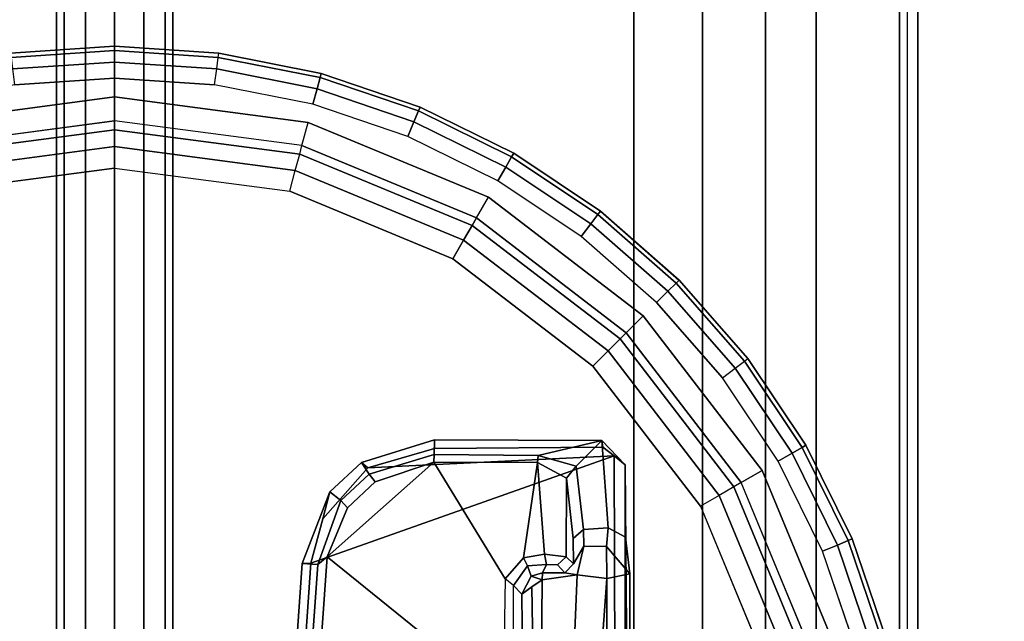
# Model space of a CAD drawing. Units: inches. Extents: x -284 to 292, y -55 to 112.
# Drawn here: x -1 to 3, y 19 to 21 of the extents above; entities that cross this region are included whole.
import ezdxf

# ---------------------------------------------------------------- set-up
doc = ezdxf.new("R2010")
doc.units = ezdxf.units.IN
doc.header["$MEASUREMENT"] = 0
for name, color, linetype in [('LIGHT', 1, 'Continuous'), ('TABLE-CABLEMGMT', 6, 'Continuous'), ('TABLE-FOOT', 6, 'Continuous'), ('TABLE-TOPPAINT', 6, 'Continuous')]:
    doc.layers.add(name, color=color, linetype=linetype)

# ---------------------------------------------------------------- blocks, each defined once
blk = doc.blocks.new('pdu6ace_3072pe_0t')
at = {"layer": 'TABLE-CABLEMGMT'}
for points in [[(63.2208, -3.6076, 26.29), (63.2208, -12.0199, 26.291), (8.6752, -12.0199, 26.291), (8.6751, -3.6074, 26.2891)], [(8.6878, -7.154, 26.6279), (8.7283, -6.3104, 27.7918), (63.1677, -6.3104, 27.7918), (63.2082, -7.154, 26.6279)], [(8.7301, -6.7715, 27.8941), (63.1659, -6.7715, 27.8941), (63.1659, -6.3369, 27.8906), (8.7301, -6.3369, 27.8906)], [(8.7301, -6.7715, 27.8941), (8.7275, -6.8409, 27.8064), (63.1685, -6.8409, 27.8064), (63.1659, -6.7715, 27.8941)], [(8.7275, -6.8118, 27.7853), (63.1685, -6.8118, 27.7853), (63.1685, -6.8409, 27.8064), (8.7275, -6.8409, 27.8064)], [(8.6878, -7.154, 26.6279), (63.2082, -7.154, 26.6279), (63.2142, -7.3446, 26.4451), (8.6817, -7.3446, 26.4451)], [(8.6778, -7.5817, 26.3289), (8.6817, -7.3446, 26.4451), (63.2142, -7.3446, 26.4451), (63.2182, -7.5817, 26.3289)], [(8.6778, -7.5817, 26.3289), (63.2182, -7.5817, 26.3289), (63.2195, -7.8391, 26.2893), (8.6765, -7.8391, 26.2893)], [(8.6765, -12.062, 26.2895), (8.6765, -7.8391, 26.2893), (63.2195, -7.8391, 26.2893), (63.2195, -12.062, 26.2895)]]:
    blk.add_3dface(points, dxfattribs=at)
at = {"layer": 'TABLE-FOOT'}
for points in [[(59.9978, -7.8705, 26.9871), (59.9624, -7.936, 26.9755), (59.634, -7.9595, 27.9496), (59.7255, -7.8714, 27.9692)], [(59.634, -7.9595, 27.9496), (59.6595, -7.9559, 28.0003), (59.6912, -7.9135, 28.0017), (59.7255, -7.8714, 27.9692)], [(63.1995, -7.9022, 28.0012), (63.2, -7.8716, 27.9694), (59.7255, -7.8714, 27.9692), (59.6912, -7.9135, 28.0017)], [(59.9978, -7.8705, 26.9871), (59.7255, -7.8714, 27.9692), (62.4899, -7.8491, 26.695), (62.4377, -7.8486, 26.6628)], [(59.7255, -7.8714, 27.9692), (63.2, -7.8716, 27.9694), (63.0992, -7.8495, 26.7295), (62.4899, -7.8491, 26.695)], [(60.1358, -7.8549, 26.8904), (60.0328, -7.9424, 26.8736), (59.9624, -7.936, 26.9755), (59.9978, -7.8705, 26.9871)], [(62.4481, -7.8559, 26.4797), (60.1358, -7.8549, 26.8904), (59.9978, -7.8705, 26.9871), (62.4377, -7.8486, 26.6628)], [(60.0328, -7.9424, 26.8736), (60.0328, -7.9424, 26.8736), (60.1358, -7.8549, 26.8904), (60.1525, -7.9405, 26.8153)], [(62.4572, -7.9383, 26.4172), (60.1525, -7.9405, 26.8153), (60.1358, -7.8549, 26.8904), (62.4481, -7.8559, 26.4797)], [(59.6912, -7.9135, 28.0017), (59.6595, -7.9559, 28.0003), (59.664, -8.589, 28.0014), (59.7362, -8.8396, 28.0015)], [(60.095, -9.054, 28.0014), (63.2316, -9.2691, 28.0019), (63.1995, -7.9022, 28.0012), (59.6912, -7.9135, 28.0017)], [(59.7362, -8.8396, 28.0015), (59.9287, -9.0091, 28.0015), (60.095, -9.054, 28.0014), (59.6912, -7.9135, 28.0017)], [(59.6319, -8.5886, 27.9575), (59.664, -8.589, 28.0014), (59.6595, -7.9559, 28.0003), (59.634, -7.9595, 27.9496)], [(59.9685, -8.029, 26.9569), (59.7301, -8.0568, 27.664), (59.634, -7.9595, 27.9496), (59.9624, -7.936, 26.9755)], [(60.0328, -7.9424, 26.8736), (60.0315, -8.0269, 26.8744), (59.9685, -8.029, 26.9569), (59.9624, -7.936, 26.9755)], [(60.1391, -8.0523, 26.8179), (60.0315, -8.0269, 26.8744), (60.0328, -7.9424, 26.8736), (60.1525, -7.9405, 26.8153)], [(60.6705, -7.9789, 26.726), (60.5933, -8.0713, 26.7394), (60.1391, -8.0523, 26.8179), (60.1525, -7.9405, 26.8153)], [(60.6705, -7.9789, 26.726), (60.1525, -7.9405, 26.8153), (62.4572, -7.9383, 26.4172), (62.4954, -7.9743, 26.412)], [(59.6906, -8.1995, 27.7839), (59.6868, -8.5902, 27.7925), (59.6319, -8.5886, 27.9575), (59.634, -7.9595, 27.9496)], [(59.634, -7.9595, 27.9496), (59.7301, -8.0568, 27.664), (59.6906, -8.1995, 27.7839), (59.634, -7.9595, 27.9496)], [(60.003, -8.0676, 26.9563), (59.7755, -8.0926, 27.6513), (59.7301, -8.0568, 27.664), (59.9685, -8.029, 26.9569)], [(60.0315, -8.0269, 26.8744), (60.0975, -8.0656, 26.8691), (60.003, -8.0676, 26.9563), (59.9685, -8.029, 26.9569)], [(60.0315, -8.0269, 26.8744), (60.1391, -8.0523, 26.8179), (60.132, -8.099, 26.8433), (60.0975, -8.0656, 26.8691)], [(59.6906, -8.1995, 27.7839), (59.7301, -8.0568, 27.664), (59.7755, -8.0926, 27.6513), (59.7172, -8.2016, 27.7658)], [(60.003, -8.0676, 26.9563), (60.0975, -8.0656, 26.8691), (60.072, -8.0932, 27.6521), (59.7755, -8.0926, 27.6513)], [(60.132, -8.099, 26.8433), (60.1021, -8.1259, 27.6715), (60.072, -8.0932, 27.6521), (60.0975, -8.0656, 26.8691)], [(60.1391, -8.0523, 26.8179), (60.1575, -8.1835, 26.815), (60.1319, -8.1832, 26.8441), (60.132, -8.099, 26.8433)], [(60.1575, -8.1835, 26.815), (60.1391, -8.0523, 26.8179), (60.5933, -8.0713, 26.7394), (60.593, -8.1875, 26.7398)], [(60.072, -8.0932, 27.6521), (60.0615, -8.1755, 27.7603), (59.7172, -8.2016, 27.7658), (59.7755, -8.0926, 27.6513)], [(60.072, -8.0932, 27.6521), (60.1021, -8.1259, 27.6715), (60.1008, -8.1683, 27.7223), (60.0615, -8.1755, 27.7603)], [(60.132, -8.099, 26.8433), (60.1319, -8.1832, 26.8441), (60.1008, -8.1683, 27.7223), (60.1021, -8.1259, 27.6715)], [(59.7172, -8.2016, 27.7658), (60.0615, -8.1755, 27.7603), (60.0752, -8.2548, 27.7651), (59.7172, -8.2016, 27.7658)], [(60.1008, -8.1683, 27.7223), (60.1052, -8.239, 27.7277), (60.0752, -8.2548, 27.7651), (60.0615, -8.1755, 27.7603)], [(60.1008, -8.1683, 27.7223), (60.1319, -8.1832, 26.8441), (60.144, -8.2254, 26.8487), (60.1052, -8.239, 27.7277)], [(59.7153, -8.5911, 27.7664), (59.6868, -8.5902, 27.7925), (59.6906, -8.1995, 27.7839), (59.7172, -8.2016, 27.7658)], [(59.7172, -8.2016, 27.7658), (60.0752, -8.2548, 27.7651), (60.154, -8.3227, 27.7652), (59.7153, -8.5911, 27.7664)], [(63.1531, -9.2104, 27.7657), (60.0718, -8.9918, 27.7657), (60.6065, -8.3304, 27.7657), (63.1524, -8.2106, 27.7657)], [(60.1575, -8.1835, 26.815), (60.144, -8.2254, 26.8487), (60.144, -8.2254, 26.8487), (60.1319, -8.1832, 26.8441)], [(60.144, -8.2254, 26.8487), (60.1575, -8.1835, 26.815), (60.1848, -8.2229, 26.81), (60.2114, -8.2608, 26.8371)], [(60.5656, -8.2162, 26.744), (60.1848, -8.2229, 26.81), (60.1575, -8.1835, 26.815), (60.593, -8.1875, 26.7398)], [(60.2114, -8.2608, 26.8371), (60.1848, -8.2229, 26.81), (60.5656, -8.2162, 26.744), (60.5725, -8.2567, 26.7821)], [(60.154, -8.3227, 27.7652), (60.0752, -8.2548, 27.7651), (60.1052, -8.239, 27.7277), (60.1794, -8.292, 27.7277)], [(60.2114, -8.2608, 26.8371), (60.1794, -8.292, 27.7277), (60.1052, -8.239, 27.7277), (60.144, -8.2254, 26.8487)], [(60.5887, -8.2923, 27.7346), (60.1794, -8.292, 27.7277), (60.2114, -8.2608, 26.8371), (60.5725, -8.2567, 26.7821)], [(60.0718, -8.9918, 27.7657), (59.7153, -8.5911, 27.7664), (60.154, -8.3227, 27.7652), (60.6065, -8.3304, 27.7657)], [(60.154, -8.3227, 27.7652), (60.6065, -8.3304, 27.7657), (60.5887, -8.2923, 27.7346), (60.1794, -8.292, 27.7277)], [(59.7362, -8.8396, 28.0015), (59.664, -8.589, 28.0014), (59.6319, -8.5886, 27.9575), (59.7163, -8.8637, 27.95)], [(59.6319, -8.5886, 27.9575), (59.6868, -8.5902, 27.7925), (59.7604, -8.8344, 27.7925), (59.7163, -8.8637, 27.95)], [(59.7604, -8.8344, 27.7925), (59.6868, -8.5902, 27.7925), (59.7153, -8.5911, 27.7664), (59.7891, -8.812, 27.7661)], [(59.7891, -8.812, 27.7661), (59.7153, -8.5911, 27.7664), (60.0718, -8.9918, 27.7657), (59.8868, -8.9165, 27.7664)], [(59.7604, -8.8344, 27.7925), (59.8594, -8.9407, 27.7926), (59.8273, -8.9827, 27.95), (59.7163, -8.8637, 27.95)], [(59.8273, -8.9827, 27.95), (59.9287, -9.0091, 28.0015), (59.7362, -8.8396, 28.0015), (59.7163, -8.8637, 27.95)], [(59.8868, -8.9165, 27.7664), (59.8594, -8.9407, 27.7926), (59.7604, -8.8344, 27.7925), (59.7891, -8.812, 27.7661)], [(60.1001, -9.0278, 27.7842), (59.8594, -8.9407, 27.7926), (59.8868, -8.9165, 27.7664), (60.0718, -8.9918, 27.7657)], [(59.8273, -8.9827, 27.95), (59.8594, -8.9407, 27.7926), (60.1001, -9.0278, 27.7842), (60.0971, -9.0863, 27.9582)], [(60.095, -9.054, 28.0014), (59.9287, -9.0091, 28.0015), (59.8273, -8.9827, 27.95), (60.0971, -9.0863, 27.9582)], [(63.1531, -9.2104, 27.7657), (63.2151, -9.2489, 27.7906), (60.1001, -9.0278, 27.7842), (60.0718, -8.9918, 27.7657)], [(60.1001, -9.0278, 27.7842), (63.2151, -9.2489, 27.7906), (63.2139, -9.3033, 27.95), (60.0971, -9.0863, 27.9582)], [(63.2139, -9.3033, 27.95), (63.2316, -9.2691, 28.0019), (60.095, -9.054, 28.0014), (60.0971, -9.0863, 27.9582)]]:
    blk.add_3dface(points, dxfattribs=at)
at = {"layer": 'TABLE-TOPPAINT'}
for points in [[(70.755, -29.755, 28), (1.125, -29.755, 28), (1.125, -1.125, 28), (70.755, -1.125, 28)], [(1.125, -1.125, 29), (1.125, -26.96, 29), (70.755, -26.96, 29), (70.755, -1.125, 29)]]:
    blk.add_3dface(points, dxfattribs=at)
blk = doc.blocks.new('gy6480_fr_0t')
at = {"layer": 'LIGHT'}
for points, invisible_edges in [([(1.5005, 2.599, 0.661), (0, 0, 0.6602), (0.7767, 2.8988, 0.661), (1.1484, 2.7726, 0.661)], 3), ([(0, 2.8104, 0.661), (0, 0, 0.661), (1.4052, 2.4339, 0.661), (0.7274, 2.7147, 0.661)], 3), ([(0.7456, 2.7829, 0.9272), (0, 0, 0.9272), (1.4405, 2.495, 0.9272), (1.1025, 2.6617, 0.9272)], 3), ([(2.122, 2.1221, 0.661), (0, 0, 0.6602), (1.5005, 2.599, 0.661), (1.8269, 2.3809, 0.661)], 3), ([(1.2714, 2.2022), (0, 0), (0, 2.5429), (0.6581, 2.4562)], 3), ([(1.4405, 2.495, 0.9272), (0, 0, 0.9272), (2.0371, 2.0372, 0.9272), (1.7538, 2.2857, 0.9272)], 3), ([(1.4052, 2.4339, 0.661), (0, 0, 0.661), (2.4339, 1.4052, 0.661), (1.9873, 1.9873, 0.661)], 3), ([(2.2022, 1.2714), (0, 0), (1.2714, 2.2022), (1.7981, 1.7981)], 3), ([(2.5989, 1.5005, 0.661), (0, 0, 0.6602), (2.122, 2.1221, 0.661), (2.3808, 1.8269, 0.661)], 3), ([(2.0371, 2.0372, 0.9272), (0, 0, 0.9272), (2.495, 1.4405, 0.9272), (2.2856, 1.7539, 0.9272)], 3), ([(2.8987, 0.7767, 0.661), (0, 0, 0.6602), (2.5989, 1.5005, 0.661), (2.7725, 1.1485, 0.661)], 3), ([(2.495, 1.4405, 0.9272), (0, 0, 0.9272), (2.7828, 0.7457, 0.9272), (2.6617, 1.1025, 0.9272)], 3), ([(2.4339, 1.4052, 0.661), (0, 0, 0.661), (2.8105, 0, 0.661), (2.7147, 0.7274, 0.661)], 3), ([(2.5429, 0), (0, 0), (2.2022, 1.2714), (2.4562, 0.6581)], 3), ([(3.001, 0, 0.661), (0, 0, 0.6602), (2.8987, 0.7767, 0.661), (2.9753, 0.3917, 0.661)], 3), ([(2.7828, 0.7457, 0.9272), (0, 0, 0.9272), (2.881, 0, 0.9272), (2.8563, 0.3761, 0.9272)], 3), ([(2.8105, 0, 0.661), (2.7201, 0, 0.1487), (2.6274, 0.704, 0.1487), (2.7147, 0.7274, 0.661)], 1), ([(2.0371, -2.0371, 0.9272), (0, 0, 0.9272), (1.4405, -2.495, 0.9272), (1.7538, -2.2856, 0.9272)], 3), ([(2.495, -1.4405, 0.9272), (0, 0, 0.9272), (2.0371, -2.0371, 0.9272), (2.2856, -1.7538, 0.9272)], 3), ([(2.7828, -0.7456, 0.9272), (0, 0, 0.9272), (2.495, -1.4405, 0.9272), (2.6617, -1.1025, 0.9272)], 3), ([(2.881, 0, 0.9272), (0, 0, 0.9272), (2.7828, -0.7456, 0.9272), (2.8563, -0.376, 0.9272)], 3), ([(0.7764, -2.8977, 0.6602), (0, 0, 0.6602), (1.5005, -2.5989, 0.6602), (1.1484, -2.7725, 0.6602)], 3), ([(1.5, -2.598, 0.6602), (0, 0, 0.6602), (2.122, -2.122, 0.6602), (1.8269, -2.3808, 0.6602)], 3), ([(2.1213, -2.1213, 0.6602), (0, 0, 0.6602), (2.5989, -1.5005, 0.661), (2.3808, -1.8269, 0.6602)], 3), ([(2.5989, -1.5005, 0.661), (0, 0, 0.6602), (2.8987, -0.7767, 0.661), (2.7725, -1.1484, 0.661)], 3), ([(2.8987, -0.7767, 0.661), (0, 0, 0.6602), (3.001, 0, 0.661), (2.9753, -0.3917, 0.661)], 3), ([(0, 0, 0.9272), (0.7456, -2.7828, 0.9272), (1.1025, -2.6616, 0.9272), (1.4405, -2.495, 0.9272)], 9), ([(1.4052, -2.434, 0.661), (0, 0, 0.661), (0, -2.8105, 0.661), (0.7274, -2.7148, 0.661)], 3), ([(2.4339, -1.4053, 0.661), (0, 0, 0.661), (1.4052, -2.434, 0.661), (1.9873, -1.9874, 0.661)], 3), ([(2.8105, 0, 0.661), (0, 0, 0.661), (2.4339, -1.4053, 0.661), (2.7147, -0.7275, 0.661)], 3), ([(0, -2.5429), (0, 0), (1.2714, -2.2023), (0.6581, -2.4563)], 3), ([(1.2714, -2.2023), (0, 0), (2.2022, -1.2715), (1.7981, -1.7981)], 3), ([(2.2022, -1.2715), (0, 0), (2.5429, 0), (2.4562, -0.6582)], 3), ([(2.7147, -0.7275, 0.661), (2.6274, -0.7041, 0.1487), (2.7201, 0, 0.1487), (2.8105, 0, 0.661)], 1), ([(2.4339, -1.4053, 0.661), (2.3557, -1.3601, 0.1487), (2.6274, -0.7041, 0.1487), (2.7147, -0.7275, 0.661)], 1), ([(1.9873, -1.9874, 0.661), (1.9234, -1.9235, 0.1487), (2.3557, -1.3601, 0.1487), (2.4339, -1.4053, 0.661)], 1), ([(0.7274, -2.7148, 0.661), (0.704, -2.6275, 0.1487), (1.3601, -2.3558, 0.1487), (1.4052, -2.434, 0.661)], 1)]:
    blk.add_3dface(points, dxfattribs=dict(at, invisible_edges=invisible_edges))
for points in [[(2.6872, 0, 0.0725), (2.5957, 0.6955, 0.0725), (2.6274, 0.704, 0.1487), (2.7201, 0, 0.1487)], [(2.5429, 0), (2.4562, 0.6581), (2.5343, 0.679, 0.0191), (2.6237, 0, 0.0191)], [(2.6237, 0, 0.0191), (2.5343, 0.679, 0.0191), (2.5957, 0.6955, 0.0725), (2.6872, 0, 0.0725)], [(2.941, 0, 0.9111), (2.9158, 0.3839, 0.9111), (2.8563, 0.3761, 0.9272), (2.881, 0, 0.9272)], [(2.9849, 0, 0.8672), (2.9593, 0.3896, 0.8672), (2.9158, 0.3839, 0.9111), (2.941, 0, 0.9111)], [(3.001, 0, 0.8072), (2.9753, 0.3917, 0.8072), (2.9593, 0.3896, 0.8672), (2.9849, 0, 0.8672)], [(3.001, 0, 0.8072), (3.001, 0, 0.661), (2.9753, 0.3917, 0.661), (2.9753, 0.3917, 0.8072)], [(-0.9885, 0.1095, 13.1765), (8.1994, 0.1095, 13.9803), (8.2064, 0.1897, 13.9005), (-0.9815, 0.1897, 13.0966)], [(-0.9815, 0.1897, 13.0966), (8.2064, 0.1897, 13.9005), (8.2159, 0.219, 13.7914), (-0.972, 0.219, 12.9876)], [(-0.972, 0.219, 12.9876), (8.2159, 0.219, 13.7914), (8.2255, 0.1897, 13.6823), (-0.9624, 0.1897, 12.8785)], [(-0.9624, 0.1897, 12.8785), (8.2255, 0.1897, 13.6823), (8.2324, 0.1095, 13.6025), (-0.9555, 0.1095, 12.7986)], [(-0.9911, 0, 13.2057), (8.1968, 0, 14.0096), (8.1994, 0.1095, 13.9803), (-0.9885, 0.1095, 13.1765)], [(-0.9555, 0.1095, 12.7986), (8.2324, 0.1095, 13.6025), (8.235, 0, 13.5732), (-0.9529, 0, 12.7694)], [(-0.9885, -0.1095, 13.1765), (8.1994, -0.1095, 13.9803), (8.1968, 0, 14.0096), (-0.9911, 0, 13.2057)], [(-0.9529, 0, 12.7694), (8.235, 0, 13.5732), (8.2324, -0.1095, 13.6025), (-0.9555, -0.1095, 12.7986)], [(2.9158, -0.3838, 0.9111), (2.941, 0, 0.9111), (2.881, 0, 0.9272), (2.8563, -0.376, 0.9272)], [(2.9593, -0.3896, 0.8672), (2.9849, 0, 0.8672), (2.941, 0, 0.9111), (2.9158, -0.3838, 0.9111)], [(2.9753, -0.3917, 0.8072), (3.001, 0, 0.8072), (2.9849, 0, 0.8672), (2.9593, -0.3896, 0.8672)], [(2.9753, -0.3917, 0.8072), (2.9753, -0.3917, 0.661), (3.001, 0, 0.661), (3.001, 0, 0.8072)], [(2.5343, -0.6791, 0.0191), (2.6237, 0, 0.0191), (2.5429, 0), (2.4562, -0.6582)], [(2.5957, -0.6956, 0.0725), (2.6872, 0, 0.0725), (2.6237, 0, 0.0191), (2.5343, -0.6791, 0.0191)], [(2.6274, -0.7041, 0.1487), (2.7201, 0, 0.1487), (2.6872, 0, 0.0725), (2.5957, -0.6956, 0.0725)], [(-0.9815, -0.1897, 13.0966), (8.2064, -0.1897, 13.9005), (8.1994, -0.1095, 13.9803), (-0.9885, -0.1095, 13.1765)], [(-0.9555, -0.1095, 12.7986), (8.2324, -0.1095, 13.6025), (8.2255, -0.1897, 13.6823), (-0.9624, -0.1897, 12.8785)], [(-0.972, -0.219, 12.9876), (8.2159, -0.219, 13.7914), (8.2064, -0.1897, 13.9005), (-0.9815, -0.1897, 13.0966)], [(-0.9624, -0.1897, 12.8785), (8.2255, -0.1897, 13.6823), (8.2159, -0.219, 13.7914), (-0.972, -0.219, 12.9876)], [(2.7828, -0.7456, 0.9272), (2.8563, -0.376, 0.9272), (2.9158, -0.3838, 0.9111), (2.8407, -0.7612, 0.9111)], [(2.8407, -0.7612, 0.9111), (2.9158, -0.3838, 0.9111), (2.9593, -0.3896, 0.8672), (2.8832, -0.7725, 0.8672)], [(2.8832, -0.7725, 0.8672), (2.9593, -0.3896, 0.8672), (2.9753, -0.3917, 0.8072), (2.8987, -0.7767, 0.8072)], [(2.8987, -0.7767, 0.8072), (2.8987, -0.7767, 0.661), (2.9753, -0.3917, 0.661), (2.9753, -0.3917, 0.8072)], [(2.2022, -1.2715), (2.4562, -0.6582), (2.5343, -0.6791, 0.0191), (2.2721, -1.3119, 0.0191)], [(2.2721, -1.3119, 0.0191), (2.5343, -0.6791, 0.0191), (2.5957, -0.6956, 0.0725), (2.3272, -1.3437, 0.0725)], [(2.3272, -1.3437, 0.0725), (2.5957, -0.6956, 0.0725), (2.6274, -0.7041, 0.1487), (2.3557, -1.3601, 0.1487)], [(2.6617, -1.1025, 0.9272), (2.7828, -0.7456, 0.9272), (2.8407, -0.7612, 0.9111), (2.7171, -1.1254, 0.9111)], [(2.7171, -1.1254, 0.9111), (2.8407, -0.7612, 0.9111), (2.8832, -0.7725, 0.8672), (2.7577, -1.1423, 0.8672)], [(2.7577, -1.1423, 0.8672), (2.8832, -0.7725, 0.8672), (2.8987, -0.7767, 0.8072), (2.7725, -1.1484, 0.8072)], [(2.7725, -1.1484, 0.8072), (2.7725, -1.1484, 0.661), (2.8987, -0.7767, 0.661), (2.8987, -0.7767, 0.8072)], [(2.495, -1.4405, 0.9272), (2.6617, -1.1025, 0.9272), (2.7171, -1.1254, 0.9111), (2.5469, -1.4705, 0.9111)], [(2.5469, -1.4705, 0.9111), (2.7171, -1.1254, 0.9111), (2.7577, -1.1423, 0.8672), (2.585, -1.4924, 0.8672)], [(2.585, -1.4924, 0.8672), (2.7577, -1.1423, 0.8672), (2.7725, -1.1484, 0.8072), (2.5989, -1.5005, 0.8072)], [(2.5989, -1.5005, 0.8072), (2.5989, -1.5005, 0.661), (2.7725, -1.1484, 0.661), (2.7725, -1.1484, 0.8072)], [(1.7981, -1.7981), (2.2022, -1.2715), (2.2721, -1.3119, 0.0191), (1.8552, -1.8553, 0.0191)], [(1.8552, -1.8553, 0.0191), (2.2721, -1.3119, 0.0191), (2.3272, -1.3437, 0.0725), (1.9002, -1.9002, 0.0725)], [(1.9002, -1.9002, 0.0725), (2.3272, -1.3437, 0.0725), (2.3557, -1.3601, 0.1487), (1.9234, -1.9235, 0.1487)], [(2.2856, -1.7538, 0.9272), (2.495, -1.4405, 0.9272), (2.5469, -1.4705, 0.9111), (2.3332, -1.7903, 0.9111)], [(2.3332, -1.7903, 0.9111), (2.5469, -1.4705, 0.9111), (2.585, -1.4924, 0.8672), (2.3681, -1.8171, 0.8672)], [(2.3681, -1.8171, 0.8672), (2.585, -1.4924, 0.8672), (2.5989, -1.5005, 0.8072), (2.3808, -1.8269, 0.8072)], [(2.3808, -1.8269, 0.8072), (2.3808, -1.8269, 0.6602), (2.5989, -1.5005, 0.661), (2.5989, -1.5005, 0.8072)], [(2.0371, -2.0371, 0.9272), (2.2856, -1.7538, 0.9272), (2.3332, -1.7903, 0.9111), (2.0796, -2.0796, 0.9111)], [(1.2714, -2.2023), (1.7981, -1.7981), (1.8552, -1.8553, 0.0191), (1.3118, -2.2722, 0.0191)], [(2.0796, -2.0796, 0.9111), (2.3332, -1.7903, 0.9111), (2.3681, -1.8171, 0.8672), (2.1106, -2.1106, 0.8672)], [(2.1106, -2.1106, 0.8672), (2.3681, -1.8171, 0.8672), (2.3808, -1.8269, 0.8072), (2.122, -2.122, 0.8072)], [(2.122, -2.122, 0.8072), (2.122, -2.122, 0.661), (2.3808, -1.8269, 0.6602), (2.3808, -1.8269, 0.8072)], [(1.3118, -2.2722, 0.0191), (1.8552, -1.8553, 0.0191), (1.9002, -1.9002, 0.0725), (1.3436, -2.3273, 0.0725)], [(1.3436, -2.3273, 0.0725), (1.9002, -1.9002, 0.0725), (1.9234, -1.9235, 0.1487), (1.3601, -2.3558, 0.1487)], [(1.4052, -2.434, 0.661), (1.3601, -2.3558, 0.1487), (1.9234, -1.9235, 0.1487), (1.9873, -1.9874, 0.661)], [(1.7903, -2.3332, 0.9111), (2.0796, -2.0796, 0.9111), (2.0371, -2.0371, 0.9272), (1.7538, -2.2856, 0.9272)], [(1.8171, -2.3681, 0.8672), (2.1106, -2.1106, 0.8672), (2.0796, -2.0796, 0.9111), (1.7903, -2.3332, 0.9111)], [(1.8269, -2.3808, 0.8072), (2.122, -2.122, 0.8072), (2.1106, -2.1106, 0.8672), (1.8171, -2.3681, 0.8672)], [(1.8269, -2.3808, 0.8072), (1.8269, -2.3808, 0.661), (2.122, -2.122, 0.661), (2.122, -2.122, 0.8072)], [(1.2714, -2.2023), (0.6581, -2.4563), (0.679, -2.5343, 0.0191), (1.3118, -2.2722, 0.0191)], [(1.3118, -2.2722, 0.0191), (0.679, -2.5343, 0.0191), (0.6955, -2.5958, 0.0725), (1.3436, -2.3273, 0.0725)], [(1.4405, -2.495, 0.9272), (1.7538, -2.2856, 0.9272), (1.7903, -2.3332, 0.9111), (1.4705, -2.547, 0.9111)], [(1.3436, -2.3273, 0.0725), (0.6955, -2.5958, 0.0725), (0.704, -2.6275, 0.1487), (1.3601, -2.3558, 0.1487)], [(1.4705, -2.547, 0.9111), (1.7903, -2.3332, 0.9111), (1.8171, -2.3681, 0.8672), (1.4924, -2.585, 0.8672)], [(1.4924, -2.585, 0.8672), (1.8171, -2.3681, 0.8672), (1.8269, -2.3808, 0.8072), (1.5005, -2.5989, 0.8072)], [(1.5005, -2.5989, 0.8072), (1.5005, -2.5989, 0.661), (1.8269, -2.3808, 0.661), (1.8269, -2.3808, 0.8072)], [(1.1025, -2.6617, 0.9272), (1.4405, -2.495, 0.9272), (1.4705, -2.547, 0.9111), (1.1254, -2.7171, 0.9111)], [(1.1254, -2.7171, 0.9111), (1.4705, -2.547, 0.9111), (1.4924, -2.585, 0.8672), (1.1422, -2.7577, 0.8672)], [(1.1422, -2.7577, 0.8672), (1.4924, -2.585, 0.8672), (1.5005, -2.5989, 0.8072), (1.1484, -2.7725, 0.8072)], [(1.1484, -2.7725, 0.8072), (1.1484, -2.7725, 0.661), (1.5005, -2.5989, 0.661), (1.5005, -2.5989, 0.8072)], [(0.7456, -2.7828, 0.9272), (1.1025, -2.6617, 0.9272), (1.1254, -2.7171, 0.9111), (0.7611, -2.8408, 0.9111)], [(0.7611, -2.8408, 0.9111), (1.1254, -2.7171, 0.9111), (1.1422, -2.7577, 0.8672), (0.7725, -2.8832, 0.8672)], [(0.7725, -2.8832, 0.8672), (1.1422, -2.7577, 0.8672), (1.1484, -2.7725, 0.8072), (0.7767, -2.8987, 0.8072)], [(0.7767, -2.8987, 0.8072), (0.7767, -2.8987, 0.661), (1.1484, -2.7725, 0.661), (1.1484, -2.7725, 0.8072)]]:
    blk.add_3dface(points, dxfattribs=at)

msp = doc.modelspace()

# ---------------------------------------------------------------- block references
for name, p, rotation in [('pdu6ace_3072pe_0t', (9.6336, 79.283), 270), ('gy6480_fr_0t', (-0.1577, 18.1306, 29), 90)]:
    msp.add_blockref(name, p, dxfattribs=dict(rotation=rotation))

doc.saveas('drawing.dxf')
